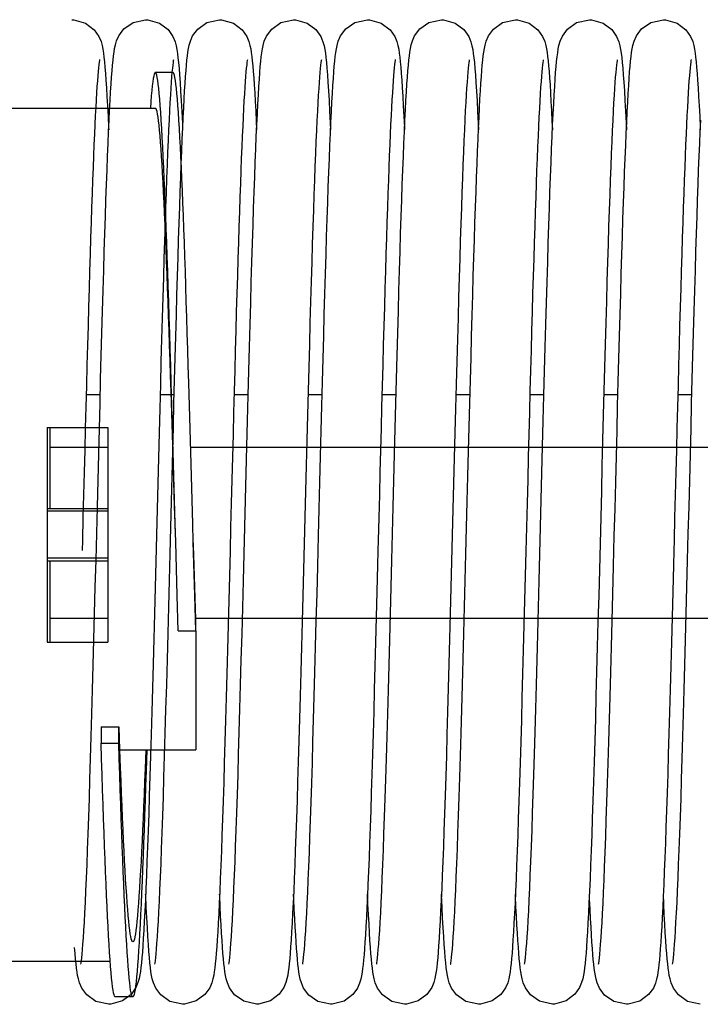
# Model space of a CAD drawing. Units: millimetres. Extents: x 34726 to 221651, y -19063 to 15469.
# Drawn here: x 36990 to 37114, y -5755 to -5576 of the extents above; entities that cross this region are included whole.
import ezdxf

# ---------------------------------------------------------------- set-up
doc = ezdxf.new("R2010")
doc.units = ezdxf.units.MM
doc.header["$LTSCALE"] = 46.255
doc.layers.get('0').update_dxf_attribs({"linetype": 'CONTINUOUS'})

msp = doc.modelspace()

# ---------------------------------------------------------------- linework, layer by layer
for p, q in [((37018.354, -5585.884), (37015.154, -5585.884)), ((36985.491, -5592.384), (37015.154, -5592.384)), ((37018.207, -5648.532), (37018.027, -5642.287)), ((37021.407, -5648.532), (37021.227, -5642.287)), ((37018.193, -5649.719), (37018.01, -5643.892)), ((37018.376, -5655.67), (37018.193, -5649.719)), ((37018.388, -5654.906), (37018.207, -5648.532)), ((37021.588, -5654.906), (37021.407, -5648.532)), ((36995.491, -5650.384), (36995.491, -5689.384)), ((36995.491, -5650.384), (37006.491, -5650.384)), ((36995.991, -5650.384), (36995.991, -5665.121)), ((37006.491, -5650.384), (37006.491, -5689.384)), ((37006.491, -5654.009), (36995.991, -5654.009)), ((37460.939, -5654.009), (37021.562, -5654.009)), ((36995.491, -5665.121), (37006.491, -5665.121)), ((37006.491, -5665.634), (36995.491, -5665.634)), ((37019.11, -5680.914), (37018.839, -5671.151)), ((37022.31, -5680.914), (37022.039, -5671.151)), ((37006.491, -5674.134), (36995.491, -5674.134)), ((36995.491, -5674.646), (37006.491, -5674.646)), ((36995.991, -5674.646), (36995.991, -5689.384)), ((37022.491, -5685.269), (37022.305, -5679.432)), ((37019.291, -5687.348), (37019.11, -5680.914)), ((37022.491, -5687.348), (37022.31, -5680.914)), ((37006.491, -5685.097), (36995.991, -5685.097)), ((37006.491, -5685.139), (36995.991, -5685.139)), ((37461.859, -5685.097), (37022.491, -5685.097)), ((37461.86, -5685.139), (37022.491, -5685.139)), ((37022.491, -5687.348), (37022.491, -5685.269)), ((37019.291, -5687.348), (37022.491, -5687.348)), ((37022.481, -5687.348), (37022.481, -5708.997)), ((36995.491, -5689.384), (37006.491, -5689.384)), ((37005.291, -5704.82), (37005.291, -5707.75)), ((37005.291, -5704.82), (37008.491, -5704.82)), ((37008.491, -5704.82), (37008.634, -5708.997)), ((37008.491, -5707.75), (37008.491, -5704.82)), ((37005.291, -5707.75), (37008.491, -5707.75)), ((37008.634, -5708.997), (37022.481, -5708.997)), ((37008.82, -5712.219), (37008.699, -5708.997)), ((36985.491, -5747.384), (37006.935, -5747.384)), ((37011.054, -5753.884), (37007.854, -5753.884))]:
    msp.add_line(p, q)
at = {"color": 7, "linetype": 'Continuous'}
for p, q in [((37005.133, -5644.437), (37002.569, -5644.437)), ((37018.573, -5644.437), (37016.009, -5644.437)), ((37032.013, -5644.437), (37029.449, -5644.437)), ((37045.453, -5644.437), (37042.889, -5644.437)), ((37058.893, -5644.437), (37056.329, -5644.437)), ((37072.333, -5644.437), (37069.769, -5644.437)), ((37085.773, -5644.437), (37083.209, -5644.437)), ((37099.213, -5644.437), (37096.649, -5644.437)), ((37112.653, -5644.437), (37110.089, -5644.437))]:
    msp.add_line(p, q, dxfattribs=at)
for points in [[(36999.942, -5576.297), (37000.311, -5576.311), (37002.451, -5576.926), (37004.029, -5578.119), (37004.894, -5579.349), (37005.274, -5580.276), (37005.474, -5581.009), (37005.606, -5581.669), (37005.713, -5582.354), (37005.809, -5583.112), (37005.902, -5583.971), (37005.992, -5584.945), (37006.082, -5586.05)], [(37007.191, -5586.721), (37007.278, -5585.579), (37007.365, -5584.566), (37007.453, -5583.67), (37007.542, -5582.879), (37007.637, -5582.175), (37007.744, -5581.524), (37007.883, -5580.867), (37008.095, -5580.137), (37008.502, -5579.213), (37009.439, -5577.97), (37011.087, -5576.821), (37013.382, -5576.297)], [(37013.382, -5576.297), (37013.754, -5576.311), (37015.873, -5576.916), (37017.454, -5578.103), (37018.344, -5579.369), (37018.731, -5580.328), (37018.925, -5581.054), (37019.055, -5581.719), (37019.162, -5582.419), (37019.26, -5583.204), (37019.355, -5584.105), (37019.449, -5585.145), (37019.545, -5586.345)], [(37020.637, -5586.644), (37020.721, -5585.543), (37020.806, -5584.555), (37020.892, -5583.673), (37020.981, -5582.891), (37021.074, -5582.193), (37021.178, -5581.553), (37021.309, -5580.924), (37021.511, -5580.21), (37021.918, -5579.257), (37022.854, -5577.995), (37024.503, -5576.832), (37026.822, -5576.297)], [(37026.822, -5576.297), (37027.189, -5576.311), (37029.337, -5576.929), (37030.914, -5578.124), (37031.769, -5579.341), (37032.144, -5580.243), (37032.343, -5580.961), (37032.476, -5581.613), (37032.58, -5582.267), (37032.674, -5582.979), (37032.762, -5583.779), (37032.849, -5584.684), (37032.935, -5585.706), (37033.022, -5586.855)], [(37034.133, -5585.891), (37034.222, -5584.817), (37034.312, -5583.868), (37034.403, -5583.033), (37034.499, -5582.293), (37034.606, -5581.621), (37034.74, -5580.961), (37034.949, -5580.215), (37035.353, -5579.266), (37036.285, -5578.003), (37037.935, -5576.835), (37040.262, -5576.297)], [(37040.262, -5576.297), (37040.628, -5576.311), (37042.743, -5576.911), (37044.324, -5578.092), (37045.218, -5579.357), (37045.608, -5580.317), (37045.802, -5581.044), (37045.932, -5581.707), (37046.04, -5582.403), (37046.138, -5583.184), (37046.232, -5584.08), (37046.327, -5585.114), (37046.422, -5586.306)], [(37047.581, -5585.792), (37047.669, -5584.747), (37047.757, -5583.822), (37047.847, -5583.004), (37047.942, -5582.276), (37048.048, -5581.612), (37048.181, -5580.959), (37048.39, -5580.212), (37048.805, -5579.244), (37049.758, -5577.97), (37051.409, -5576.819), (37053.702, -5576.297)], [(37053.702, -5576.297), (37054.071, -5576.311), (37056.211, -5576.926), (37057.789, -5578.119), (37058.654, -5579.349), (37059.034, -5580.276), (37059.234, -5581.009), (37059.366, -5581.669), (37059.473, -5582.354), (37059.569, -5583.112), (37059.662, -5583.971), (37059.752, -5584.945), (37059.842, -5586.05)], [(37060.951, -5586.721), (37061.038, -5585.579), (37061.125, -5584.566), (37061.213, -5583.67), (37061.302, -5582.879), (37061.397, -5582.175), (37061.504, -5581.524), (37061.643, -5580.867), (37061.855, -5580.137), (37062.262, -5579.213), (37063.199, -5577.97), (37064.847, -5576.821), (37067.142, -5576.297)], [(37067.142, -5576.297), (37067.514, -5576.311), (37069.633, -5576.916), (37071.214, -5578.103), (37072.104, -5579.369), (37072.491, -5580.328), (37072.685, -5581.054), (37072.815, -5581.719), (37072.922, -5582.419), (37073.02, -5583.204), (37073.115, -5584.105), (37073.209, -5585.145), (37073.305, -5586.345)], [(37074.397, -5586.644), (37074.481, -5585.543), (37074.566, -5584.555), (37074.652, -5583.673), (37074.741, -5582.891), (37074.834, -5582.193), (37074.938, -5581.553), (37075.069, -5580.924), (37075.271, -5580.21), (37075.678, -5579.257), (37076.614, -5577.995), (37078.263, -5576.832), (37080.582, -5576.297)], [(37080.582, -5576.297), (37080.949, -5576.311), (37083.097, -5576.929), (37084.674, -5578.124), (37085.529, -5579.341), (37085.904, -5580.243), (37086.103, -5580.961), (37086.236, -5581.613), (37086.34, -5582.267), (37086.434, -5582.979), (37086.522, -5583.779), (37086.609, -5584.684), (37086.695, -5585.706), (37086.782, -5586.855)], [(37087.893, -5585.891), (37087.982, -5584.817), (37088.072, -5583.868), (37088.163, -5583.033), (37088.259, -5582.293), (37088.366, -5581.621), (37088.5, -5580.961), (37088.709, -5580.215), (37089.113, -5579.266), (37090.045, -5578.003), (37091.695, -5576.835), (37094.022, -5576.297)], [(37094.022, -5576.297), (37094.388, -5576.311), (37096.503, -5576.911), (37098.084, -5578.092), (37098.978, -5579.357), (37099.368, -5580.317), (37099.562, -5581.044), (37099.692, -5581.707), (37099.8, -5582.403), (37099.898, -5583.184), (37099.992, -5584.08), (37100.087, -5585.114), (37100.182, -5586.306)], [(37101.341, -5585.792), (37101.429, -5584.747), (37101.517, -5583.822), (37101.607, -5583.004), (37101.702, -5582.276), (37101.808, -5581.612), (37101.941, -5580.959), (37102.15, -5580.212), (37102.565, -5579.244), (37103.518, -5577.97), (37105.169, -5576.819), (37107.462, -5576.297)], [(37107.462, -5576.297), (37107.831, -5576.311), (37109.971, -5576.926), (37111.549, -5578.119), (37112.414, -5579.349), (37112.794, -5580.276), (37112.994, -5581.009), (37113.126, -5581.669), (37113.233, -5582.354), (37113.329, -5583.112), (37113.422, -5583.971), (37113.512, -5584.945), (37113.602, -5586.05)], [(37004.996, -5583.556), (37004.994, -5583.563), (37004.967, -5583.717), (37004.922, -5584.024), (37004.866, -5584.468), (37004.805, -5585.036), (37004.74, -5585.72), (37004.672, -5586.518), (37004.602, -5587.429), (37004.53, -5588.454), (37004.457, -5589.595), (37004.382, -5590.854), (37004.306, -5592.233), (37004.228, -5593.735), (37004.149, -5595.363), (37004.069, -5597.119), (37003.987, -5599.007), (37003.904, -5601.028), (37003.82, -5603.183), (37003.734, -5605.471), (37003.647, -5607.894), (37003.558, -5610.45), (37003.469, -5613.138), (37003.378, -5615.957), (37003.286, -5618.904), (37003.193, -5621.977), (37003.099, -5625.172), (37003.003, -5628.485), (37002.907, -5631.912), (37002.809, -5635.447), (37002.711, -5639.083), (37002.611, -5642.815), (37002.511, -5646.635), (37002.409, -5650.536), (37002.307, -5654.508), (37002.203, -5658.543), (37002.099, -5662.631), (37001.994, -5666.762), (37001.888, -5670.925), (37001.842, -5672.734)], [(37018.434, -5583.564), (37018.403, -5583.744), (37018.355, -5584.073), (37018.298, -5584.54), (37018.235, -5585.136), (37018.168, -5585.854), (37018.098, -5586.693), (37018.026, -5587.655), (37017.951, -5588.745), (37017.874, -5589.966), (37017.796, -5591.324), (37017.715, -5592.827), (37017.632, -5594.479), (37017.547, -5596.285), (37017.46, -5598.248), (37017.371, -5600.369), (37017.28, -5602.65), (37017.188, -5605.091), (37017.094, -5607.692), (37016.998, -5610.454), (37016.901, -5613.378), (37016.802, -5616.466), (37016.701, -5619.718), (37016.599, -5623.134), (37016.494, -5626.712), (37016.388, -5630.453), (37016.279, -5634.351), (37016.169, -5638.405), (37016.057, -5642.606), (37015.943, -5646.94), (37015.827, -5651.39), (37015.71, -5655.94), (37015.592, -5660.57), (37015.472, -5665.261), (37015.352, -5669.991), (37015.23, -5674.739), (37015.109, -5679.48), (37014.987, -5684.185), (37014.865, -5688.823), (37014.743, -5693.366), (37014.623, -5697.786), (37014.504, -5702.059), (37014.387, -5706.16), (37014.272, -5710.071), (37014.159, -5713.778), (37014.048, -5717.28), (37013.94, -5720.58), (37013.834, -5723.679), (37013.73, -5726.581), (37013.627, -5729.29), (37013.527, -5731.812), (37013.428, -5734.15), (37013.331, -5736.31), (37013.235, -5738.297), (37013.141, -5740.113), (37013.049, -5741.762), (37012.958, -5743.247), (37012.868, -5744.574), (37012.78, -5745.752)], [(37031.875, -5583.562), (37031.844, -5583.733), (37031.798, -5584.053), (37031.741, -5584.511), (37031.679, -5585.094), (37031.613, -5585.794), (37031.545, -5586.609), (37031.474, -5587.54), (37031.401, -5588.587), (37031.327, -5589.753), (37031.252, -5591.04), (37031.174, -5592.451), (37031.096, -5593.99), (37031.016, -5595.661), (37030.934, -5597.466), (37030.85, -5599.41), (37030.766, -5601.492), (37030.679, -5603.711), (37030.592, -5606.066), (37030.504, -5608.554), (37030.414, -5611.173), (37030.323, -5613.919), (37030.232, -5616.786), (37030.14, -5619.769), (37030.046, -5622.867), (37029.952, -5626.08), (37029.857, -5629.405), (37029.761, -5632.843), (37029.664, -5636.392), (37029.565, -5640.051), (37029.465, -5643.818), (37029.363, -5647.69), (37029.26, -5651.664), (37029.155, -5655.736), (37029.049, -5659.902), (37028.94, -5664.155), (37028.83, -5668.49), (37028.718, -5672.897), (37028.603, -5677.364), (37028.487, -5681.859), (37028.37, -5686.349), (37028.252, -5690.798), (37028.134, -5695.173), (37028.017, -5699.442), (37027.901, -5703.575), (37027.786, -5707.544), (37027.674, -5711.327), (37027.563, -5714.915), (37027.455, -5718.31), (37027.348, -5721.51), (37027.244, -5724.519), (37027.142, -5727.338), (37027.041, -5729.971), (37026.942, -5732.421), (37026.844, -5734.693), (37026.749, -5736.79), (37026.654, -5738.717), (37026.562, -5740.475), (37026.47, -5742.069), (37026.381, -5743.502), (37026.293, -5744.783)], [(37045.314, -5583.565), (37045.282, -5583.748), (37045.234, -5584.08), (37045.177, -5584.551), (37045.113, -5585.151), (37045.046, -5585.874), (37044.976, -5586.719), (37044.903, -5587.69), (37044.828, -5588.791), (37044.751, -5590.026), (37044.671, -5591.404), (37044.589, -5592.931), (37044.505, -5594.613), (37044.419, -5596.454), (37044.331, -5598.455), (37044.241, -5600.62), (37044.149, -5602.948), (37044.055, -5605.439), (37043.96, -5608.094), (37043.863, -5610.914), (37043.764, -5613.902), (37043.663, -5617.058), (37043.561, -5620.383), (37043.457, -5623.875), (37043.351, -5627.533), (37043.242, -5631.356), (37043.132, -5635.34), (37043.02, -5639.479), (37042.906, -5643.76), (37042.791, -5648.168), (37042.674, -5652.686), (37042.555, -5657.295), (37042.436, -5661.976), (37042.315, -5666.708), (37042.194, -5671.47)], [(37058.756, -5583.556), (37058.754, -5583.563), (37058.727, -5583.717), (37058.682, -5584.024), (37058.626, -5584.468), (37058.565, -5585.036), (37058.5, -5585.72), (37058.432, -5586.518), (37058.362, -5587.429), (37058.29, -5588.454), (37058.217, -5589.595), (37058.142, -5590.854), (37058.066, -5592.233), (37057.988, -5593.735), (37057.909, -5595.363), (37057.829, -5597.119), (37057.747, -5599.007), (37057.664, -5601.028), (37057.58, -5603.183), (37057.494, -5605.471), (37057.407, -5607.894), (37057.318, -5610.45), (37057.229, -5613.138), (37057.138, -5615.957), (37057.046, -5618.904), (37056.953, -5621.977), (37056.859, -5625.172), (37056.763, -5628.485), (37056.667, -5631.912), (37056.569, -5635.447), (37056.471, -5639.083), (37056.371, -5642.815), (37056.271, -5646.635), (37056.169, -5650.536), (37056.067, -5654.508), (37055.963, -5658.543), (37055.859, -5662.631), (37055.754, -5666.762), (37055.648, -5670.925), (37055.602, -5672.734)], [(37072.194, -5583.564), (37072.163, -5583.744), (37072.115, -5584.073), (37072.058, -5584.54), (37071.995, -5585.136), (37071.928, -5585.854), (37071.858, -5586.693), (37071.786, -5587.655), (37071.711, -5588.745), (37071.634, -5589.966), (37071.556, -5591.324), (37071.475, -5592.827), (37071.392, -5594.479), (37071.307, -5596.285), (37071.22, -5598.248), (37071.131, -5600.369), (37071.04, -5602.65), (37070.948, -5605.091), (37070.854, -5607.692), (37070.758, -5610.454), (37070.661, -5613.378), (37070.562, -5616.466), (37070.461, -5619.718), (37070.359, -5623.134), (37070.254, -5626.712), (37070.148, -5630.453), (37070.039, -5634.351), (37069.929, -5638.405), (37069.817, -5642.606), (37069.703, -5646.94), (37069.587, -5651.39), (37069.47, -5655.94), (37069.352, -5660.57), (37069.232, -5665.261), (37069.112, -5669.991), (37068.99, -5674.739), (37068.869, -5679.48), (37068.747, -5684.185), (37068.625, -5688.823), (37068.503, -5693.366), (37068.383, -5697.786), (37068.264, -5702.059), (37068.147, -5706.16), (37068.032, -5710.071), (37067.919, -5713.778), (37067.808, -5717.28), (37067.7, -5720.58), (37067.594, -5723.679), (37067.49, -5726.581), (37067.387, -5729.29), (37067.287, -5731.812), (37067.188, -5734.15), (37067.091, -5736.31), (37066.995, -5738.297), (37066.901, -5740.113), (37066.809, -5741.762), (37066.718, -5743.247), (37066.628, -5744.574), (37066.54, -5745.752)], [(37085.635, -5583.562), (37085.604, -5583.733), (37085.558, -5584.053), (37085.501, -5584.511), (37085.439, -5585.094), (37085.373, -5585.794), (37085.305, -5586.609), (37085.234, -5587.54), (37085.161, -5588.587), (37085.087, -5589.753), (37085.012, -5591.04), (37084.934, -5592.451), (37084.856, -5593.99), (37084.776, -5595.661), (37084.694, -5597.466), (37084.61, -5599.41), (37084.526, -5601.492), (37084.439, -5603.711), (37084.352, -5606.066), (37084.264, -5608.554), (37084.174, -5611.173), (37084.083, -5613.919), (37083.992, -5616.786), (37083.9, -5619.769), (37083.806, -5622.867), (37083.712, -5626.08), (37083.617, -5629.405), (37083.521, -5632.843), (37083.424, -5636.392), (37083.325, -5640.051), (37083.225, -5643.818), (37083.123, -5647.69), (37083.02, -5651.664), (37082.915, -5655.736), (37082.809, -5659.902), (37082.7, -5664.155), (37082.59, -5668.49), (37082.478, -5672.897), (37082.363, -5677.364), (37082.247, -5681.859), (37082.13, -5686.349), (37082.012, -5690.798), (37081.894, -5695.173), (37081.777, -5699.442), (37081.661, -5703.575), (37081.546, -5707.544), (37081.434, -5711.327), (37081.323, -5714.915), (37081.215, -5718.31), (37081.108, -5721.51), (37081.004, -5724.519), (37080.902, -5727.338), (37080.801, -5729.971), (37080.702, -5732.421), (37080.604, -5734.693), (37080.509, -5736.79), (37080.414, -5738.717), (37080.322, -5740.475), (37080.23, -5742.069), (37080.141, -5743.502), (37080.053, -5744.783)], [(37099.074, -5583.565), (37099.042, -5583.748), (37098.994, -5584.08), (37098.937, -5584.551), (37098.873, -5585.151), (37098.806, -5585.874), (37098.736, -5586.719), (37098.663, -5587.69), (37098.588, -5588.791), (37098.511, -5590.026), (37098.431, -5591.404), (37098.349, -5592.931), (37098.265, -5594.613), (37098.179, -5596.454), (37098.091, -5598.455), (37098.001, -5600.62), (37097.909, -5602.948), (37097.815, -5605.439), (37097.72, -5608.094), (37097.623, -5610.914), (37097.524, -5613.902), (37097.423, -5617.058), (37097.321, -5620.383), (37097.217, -5623.875), (37097.111, -5627.533), (37097.002, -5631.356), (37096.892, -5635.34), (37096.78, -5639.479), (37096.666, -5643.76), (37096.551, -5648.168), (37096.434, -5652.686), (37096.315, -5657.295), (37096.196, -5661.976), (37096.075, -5666.708), (37095.954, -5671.47)], [(37112.516, -5583.556), (37112.514, -5583.563), (37112.487, -5583.717), (37112.442, -5584.024), (37112.386, -5584.468), (37112.325, -5585.036), (37112.26, -5585.72), (37112.192, -5586.518), (37112.122, -5587.429), (37112.05, -5588.454), (37111.977, -5589.595), (37111.902, -5590.854), (37111.826, -5592.233), (37111.748, -5593.735), (37111.669, -5595.363), (37111.589, -5597.119), (37111.507, -5599.007), (37111.424, -5601.028), (37111.34, -5603.183), (37111.254, -5605.471), (37111.167, -5607.894), (37111.078, -5610.45), (37110.989, -5613.138), (37110.898, -5615.957), (37110.806, -5618.904), (37110.713, -5621.977), (37110.619, -5625.172), (37110.523, -5628.485), (37110.427, -5631.912), (37110.329, -5635.447), (37110.231, -5639.083), (37110.131, -5642.815), (37110.031, -5646.635), (37109.929, -5650.536), (37109.827, -5654.508), (37109.723, -5658.543), (37109.619, -5662.631), (37109.514, -5666.762), (37109.408, -5670.925), (37109.362, -5672.734)], [(37044.726, -5672.732), (37044.793, -5670.107), (37044.919, -5665.182), (37045.042, -5660.345), (37045.163, -5655.61), (37045.282, -5650.988), (37045.399, -5646.488), (37045.514, -5642.12), (37045.627, -5637.891), (37045.738, -5633.806), (37045.848, -5629.87), (37045.956, -5626.086), (37046.062, -5622.459), (37046.166, -5618.989), (37046.269, -5615.678), (37046.371, -5612.528), (37046.471, -5609.536), (37046.57, -5606.705), (37046.667, -5604.031), (37046.764, -5601.516), (37046.859, -5599.16), (37046.953, -5596.962), (37047.046, -5594.92), (37047.137, -5593.032), (37047.228, -5591.296), (37047.317, -5589.709), (37047.406, -5588.266), (37047.494, -5586.962), (37047.581, -5585.792)], [(37098.486, -5672.732), (37098.553, -5670.107), (37098.679, -5665.182), (37098.802, -5660.345), (37098.923, -5655.61), (37099.042, -5650.988), (37099.159, -5646.488), (37099.274, -5642.12), (37099.387, -5637.891), (37099.498, -5633.806), (37099.608, -5629.87), (37099.716, -5626.086), (37099.822, -5622.459), (37099.926, -5618.989), (37100.029, -5615.678), (37100.131, -5612.528), (37100.231, -5609.536), (37100.33, -5606.705), (37100.427, -5604.031), (37100.524, -5601.516), (37100.619, -5599.16), (37100.713, -5596.962), (37100.806, -5594.92), (37100.897, -5593.032), (37100.988, -5591.296), (37101.077, -5589.709), (37101.166, -5588.266), (37101.254, -5586.962), (37101.341, -5585.792)], [(37004.484, -5669.67), (37004.608, -5664.819), (37004.731, -5660.007), (37004.852, -5655.259), (37004.972, -5650.598), (37005.091, -5646.046), (37005.207, -5641.623), (37005.322, -5637.348), (37005.434, -5633.234), (37005.544, -5629.288), (37005.652, -5625.508), (37005.758, -5621.895), (37005.863, -5618.447), (37005.966, -5615.163), (37006.067, -5612.04), (37006.167, -5609.077), (37006.265, -5606.271), (37006.363, -5603.619), (37006.459, -5601.121), (37006.555, -5598.78), (37006.649, -5596.597), (37006.742, -5594.57), (37006.834, -5592.699), (37006.925, -5590.982), (37007.015, -5589.416), (37007.103, -5587.998), (37007.191, -5586.721)], [(37006.082, -5586.05), (37006.173, -5587.294), (37006.264, -5588.688), (37006.357, -5590.237), (37006.45, -5591.948), (37006.545, -5593.825), (37006.642, -5595.874), (37006.662, -5596.323)], [(37015.053, -5747.938), (37015.056, -5747.918), (37015.094, -5747.689), (37015.148, -5747.29), (37015.212, -5746.734), (37015.282, -5746.028), (37015.358, -5745.169), (37015.437, -5744.153), (37015.519, -5742.974), (37015.604, -5741.625), (37015.693, -5740.101), (37015.784, -5738.395), (37015.877, -5736.502), (37015.973, -5734.418), (37016.072, -5732.137), (37016.172, -5729.658), (37016.275, -5726.971), (37016.381, -5724.067), (37016.49, -5720.935), (37016.601, -5717.563), (37016.716, -5713.942), (37016.835, -5710.07), (37016.956, -5705.969), (37017.079, -5701.661), (37017.204, -5697.177), (37017.329, -5692.55), (37017.455, -5687.815), (37017.581, -5683.011), (37017.706, -5678.177), (37017.83, -5673.355), (37017.952, -5668.581), (37018.072, -5663.876), (37018.19, -5659.253), (37018.306, -5654.724), (37018.42, -5650.299), (37018.532, -5645.988), (37018.643, -5641.798), (37018.751, -5637.736), (37018.858, -5633.808), (37018.964, -5630.019), (37019.067, -5626.372), (37019.17, -5622.869), (37019.27, -5619.513), (37019.369, -5616.304), (37019.467, -5613.244), (37019.564, -5610.333), (37019.659, -5607.57), (37019.753, -5604.955), (37019.846, -5602.486), (37019.938, -5600.163), (37020.029, -5597.985), (37020.118, -5595.951), (37020.207, -5594.06), (37020.294, -5592.308), (37020.381, -5590.695), (37020.467, -5589.215), (37020.552, -5587.866), (37020.637, -5586.644)], [(37019.545, -5586.345), (37019.642, -5587.719), (37019.741, -5589.28), (37019.842, -5591.038), (37019.945, -5593.002), (37020.05, -5595.178), (37020.101, -5596.329)], [(37028.493, -5747.939), (37028.496, -5747.916), (37028.535, -5747.681), (37028.59, -5747.277), (37028.654, -5746.718), (37028.724, -5746.009), (37028.799, -5745.147), (37028.879, -5744.123), (37028.962, -5742.927), (37029.049, -5741.547), (37029.14, -5739.978), (37029.233, -5738.215), (37029.329, -5736.26), (37029.427, -5734.114), (37029.527, -5731.778), (37029.628, -5729.247), (37029.732, -5726.517), (37029.838, -5723.583), (37029.946, -5720.443), (37030.056, -5717.092), (37030.169, -5713.528), (37030.284, -5709.75), (37030.402, -5705.755), (37030.522, -5701.554), (37030.644, -5697.166), (37030.768, -5692.615), (37030.892, -5687.929), (37031.018, -5683.136), (37031.144, -5678.267), (37031.27, -5673.355), (37031.396, -5668.433), (37031.521, -5663.528), (37031.645, -5658.667), (37031.768, -5653.874), (37031.889, -5649.174), (37032.009, -5644.587), (37032.127, -5640.134), (37032.243, -5635.834), (37032.356, -5631.703), (37032.468, -5627.746), (37032.577, -5623.963), (37032.685, -5620.354), (37032.79, -5616.917), (37032.894, -5613.651), (37032.996, -5610.553), (37033.097, -5607.621), (37033.197, -5604.851), (37033.295, -5602.242), (37033.393, -5599.792), (37033.489, -5597.503), (37033.585, -5595.375), (37033.679, -5593.408), (37033.772, -5591.6), (37033.863, -5589.948), (37033.954, -5588.45), (37034.044, -5587.099), (37034.133, -5585.891)], [(37033.022, -5586.855), (37033.109, -5588.139), (37033.198, -5589.564), (37033.287, -5591.137), (37033.377, -5592.861), (37033.469, -5594.742), (37033.542, -5596.328)], [(37046.422, -5586.306), (37046.518, -5587.669), (37046.617, -5589.216), (37046.717, -5590.956), (37046.819, -5592.899), (37046.924, -5595.05), (37046.982, -5596.331)], [(37058.244, -5669.67), (37058.368, -5664.819), (37058.491, -5660.007), (37058.612, -5655.259), (37058.732, -5650.598), (37058.851, -5646.046), (37058.967, -5641.623), (37059.082, -5637.348), (37059.194, -5633.234), (37059.304, -5629.288), (37059.412, -5625.508), (37059.518, -5621.895), (37059.623, -5618.447), (37059.726, -5615.163), (37059.827, -5612.04), (37059.927, -5609.077), (37060.025, -5606.271), (37060.123, -5603.619), (37060.219, -5601.121), (37060.315, -5598.78), (37060.409, -5596.597), (37060.502, -5594.57), (37060.594, -5592.699), (37060.685, -5590.982), (37060.775, -5589.416), (37060.863, -5587.998), (37060.951, -5586.721)], [(37059.842, -5586.05), (37059.933, -5587.294), (37060.024, -5588.688), (37060.117, -5590.237), (37060.21, -5591.948), (37060.305, -5593.825), (37060.402, -5595.874), (37060.422, -5596.323)], [(37068.813, -5747.938), (37068.816, -5747.918), (37068.854, -5747.689), (37068.908, -5747.29), (37068.972, -5746.734), (37069.042, -5746.028), (37069.118, -5745.169), (37069.197, -5744.153), (37069.279, -5742.974), (37069.364, -5741.625), (37069.453, -5740.101), (37069.544, -5738.395), (37069.637, -5736.502), (37069.733, -5734.418), (37069.832, -5732.137), (37069.932, -5729.658), (37070.035, -5726.971), (37070.141, -5724.067), (37070.25, -5720.935), (37070.361, -5717.563), (37070.476, -5713.942), (37070.595, -5710.07), (37070.716, -5705.969), (37070.839, -5701.661), (37070.964, -5697.177), (37071.089, -5692.55), (37071.215, -5687.815), (37071.341, -5683.011), (37071.466, -5678.177), (37071.59, -5673.355), (37071.712, -5668.581), (37071.832, -5663.876), (37071.95, -5659.253), (37072.066, -5654.724), (37072.18, -5650.299), (37072.292, -5645.988), (37072.403, -5641.798), (37072.511, -5637.736), (37072.618, -5633.808), (37072.724, -5630.019), (37072.827, -5626.372), (37072.93, -5622.869), (37073.03, -5619.513), (37073.129, -5616.304), (37073.227, -5613.244), (37073.324, -5610.333), (37073.419, -5607.57), (37073.513, -5604.955), (37073.606, -5602.486), (37073.698, -5600.163), (37073.789, -5597.985), (37073.878, -5595.951), (37073.967, -5594.06), (37074.054, -5592.308), (37074.141, -5590.695), (37074.227, -5589.215), (37074.312, -5587.866), (37074.397, -5586.644)], [(37073.305, -5586.345), (37073.402, -5587.719), (37073.501, -5589.28), (37073.602, -5591.038), (37073.705, -5593.002), (37073.81, -5595.178), (37073.861, -5596.329)], [(37082.253, -5747.939), (37082.256, -5747.916), (37082.295, -5747.681), (37082.35, -5747.277), (37082.414, -5746.718), (37082.484, -5746.009), (37082.559, -5745.147), (37082.639, -5744.123), (37082.722, -5742.927), (37082.809, -5741.547), (37082.9, -5739.978), (37082.993, -5738.215), (37083.089, -5736.26), (37083.187, -5734.114), (37083.287, -5731.778), (37083.388, -5729.247), (37083.492, -5726.517), (37083.598, -5723.583), (37083.706, -5720.443), (37083.816, -5717.092), (37083.929, -5713.528), (37084.044, -5709.75), (37084.162, -5705.755), (37084.282, -5701.554), (37084.404, -5697.166), (37084.528, -5692.615), (37084.652, -5687.929), (37084.778, -5683.136), (37084.904, -5678.267), (37085.03, -5673.355), (37085.156, -5668.433), (37085.281, -5663.528), (37085.405, -5658.667), (37085.528, -5653.874), (37085.649, -5649.174), (37085.769, -5644.587), (37085.887, -5640.134), (37086.003, -5635.834), (37086.116, -5631.703), (37086.228, -5627.746), (37086.337, -5623.963), (37086.445, -5620.354), (37086.55, -5616.917), (37086.654, -5613.651), (37086.756, -5610.553), (37086.857, -5607.621), (37086.957, -5604.851), (37087.055, -5602.242), (37087.153, -5599.792), (37087.249, -5597.503), (37087.345, -5595.375), (37087.439, -5593.408), (37087.532, -5591.6), (37087.623, -5589.948), (37087.714, -5588.45), (37087.804, -5587.099), (37087.893, -5585.891)], [(37086.782, -5586.855), (37086.869, -5588.139), (37086.958, -5589.564), (37087.047, -5591.137), (37087.137, -5592.861), (37087.229, -5594.742), (37087.302, -5596.328)], [(37100.182, -5586.306), (37100.278, -5587.669), (37100.377, -5589.216), (37100.477, -5590.956), (37100.579, -5592.899), (37100.684, -5595.05), (37100.742, -5596.331)], [(37113.602, -5586.05), (37113.693, -5587.294), (37113.784, -5588.688), (37113.877, -5590.237), (37113.97, -5591.948), (37114.065, -5593.825), (37114.162, -5595.874), (37114.182, -5596.323)], [(37112.004, -5669.67), (37112.128, -5664.819), (37112.251, -5660.007), (37112.372, -5655.259), (37112.492, -5650.598), (37112.611, -5646.046), (37112.727, -5641.623), (37112.842, -5637.348), (37112.954, -5633.234), (37113.064, -5629.288), (37113.172, -5625.508), (37113.278, -5621.895), (37113.383, -5618.447), (37113.486, -5615.163), (37113.587, -5612.04), (37113.687, -5609.077), (37113.785, -5606.271), (37113.883, -5603.619), (37113.979, -5601.121), (37114.075, -5598.78), (37114.169, -5596.597), (37114.262, -5594.57)], [(37001.614, -5747.933), (37001.615, -5747.924), (37001.651, -5747.706), (37001.704, -5747.32), (37001.767, -5746.784), (37001.835, -5746.105), (37001.908, -5745.28), (37001.986, -5744.301), (37002.067, -5743.157), (37002.152, -5741.833), (37002.241, -5740.316), (37002.333, -5738.605), (37002.428, -5736.701), (37002.525, -5734.604), (37002.624, -5732.315), (37002.726, -5729.827), (37002.829, -5727.138), (37002.935, -5724.242), (37003.043, -5721.137), (37003.153, -5717.82), (37003.265, -5714.288), (37003.38, -5710.542), (37003.498, -5706.581), (37003.617, -5702.419), (37003.739, -5698.076), (37003.862, -5693.574), (37003.986, -5688.941), (37004.11, -5684.203), (37004.235, -5679.392), (37004.36, -5674.537), (37004.484, -5669.67)], [(37055.374, -5747.933), (37055.375, -5747.924), (37055.411, -5747.706), (37055.464, -5747.32), (37055.527, -5746.784), (37055.595, -5746.105), (37055.668, -5745.28), (37055.746, -5744.301), (37055.827, -5743.157), (37055.912, -5741.833), (37056.001, -5740.316), (37056.093, -5738.605), (37056.188, -5736.701), (37056.285, -5734.604), (37056.384, -5732.315), (37056.486, -5729.827), (37056.589, -5727.138), (37056.695, -5724.242), (37056.803, -5721.137), (37056.913, -5717.82), (37057.025, -5714.288), (37057.14, -5710.542), (37057.258, -5706.581), (37057.377, -5702.419), (37057.499, -5698.076), (37057.622, -5693.574), (37057.746, -5688.941), (37057.87, -5684.203), (37057.995, -5679.392), (37058.12, -5674.537), (37058.244, -5669.67)], [(37109.134, -5747.933), (37109.135, -5747.924), (37109.171, -5747.706), (37109.224, -5747.32), (37109.287, -5746.784), (37109.355, -5746.105), (37109.428, -5745.28), (37109.506, -5744.301), (37109.587, -5743.157), (37109.672, -5741.833), (37109.761, -5740.316), (37109.853, -5738.605), (37109.948, -5736.701), (37110.045, -5734.604), (37110.144, -5732.315), (37110.246, -5729.827), (37110.349, -5727.138), (37110.455, -5724.242), (37110.563, -5721.137), (37110.673, -5717.82), (37110.785, -5714.288), (37110.9, -5710.542), (37111.018, -5706.581), (37111.137, -5702.419), (37111.259, -5698.076), (37111.382, -5693.574), (37111.506, -5688.941), (37111.63, -5684.203), (37111.755, -5679.392), (37111.88, -5674.537), (37112.004, -5669.67)], [(37042.194, -5671.47), (37042.072, -5676.238), (37041.95, -5680.984), (37041.828, -5685.677), (37041.706, -5690.287), (37041.585, -5694.785), (37041.465, -5699.146), (37041.348, -5703.346), (37041.232, -5707.362), (37041.118, -5711.179), (37041.007, -5714.794), (37040.898, -5718.208), (37040.791, -5721.424), (37040.687, -5724.444), (37040.584, -5727.272), (37040.483, -5729.912), (37040.384, -5732.369), (37040.286, -5734.647), (37040.19, -5736.752), (37040.096, -5738.685), (37040.003, -5740.449), (37039.912, -5742.046), (37039.822, -5743.482), (37039.735, -5744.763)], [(37095.954, -5671.47), (37095.832, -5676.238), (37095.71, -5680.984), (37095.588, -5685.677), (37095.466, -5690.287), (37095.345, -5694.785), (37095.225, -5699.146), (37095.108, -5703.346), (37094.992, -5707.362), (37094.878, -5711.179), (37094.767, -5714.794), (37094.658, -5718.208), (37094.551, -5721.424), (37094.447, -5724.444), (37094.344, -5727.272), (37094.243, -5729.912), (37094.144, -5732.369), (37094.046, -5734.647), (37093.95, -5736.752), (37093.856, -5738.685), (37093.763, -5740.449), (37093.672, -5742.046), (37093.582, -5743.482), (37093.495, -5744.763)], [(37041.938, -5747.918), (37041.932, -5747.941), (37041.934, -5747.928), (37041.97, -5747.714), (37042.023, -5747.333), (37042.085, -5746.797), (37042.154, -5746.114), (37042.228, -5745.28), (37042.306, -5744.294), (37042.387, -5743.151), (37042.471, -5741.844), (37042.558, -5740.368), (37042.647, -5738.716), (37042.739, -5736.882), (37042.834, -5734.859), (37042.93, -5732.642), (37043.03, -5730.226), (37043.132, -5727.605), (37043.236, -5724.777), (37043.342, -5721.742), (37043.451, -5718.498), (37043.562, -5715.048), (37043.675, -5711.393), (37043.79, -5707.538), (37043.907, -5703.49), (37044.026, -5699.254), (37044.147, -5694.841), (37044.271, -5690.261), (37044.396, -5685.526), (37044.523, -5680.652), (37044.651, -5675.654), (37044.726, -5672.732)], [(37055.602, -5672.734), (37055.533, -5675.423), (37055.41, -5680.195), (37055.289, -5684.852), (37055.17, -5689.382), (37055.052, -5693.774), (37054.937, -5698.018), (37054.823, -5702.106), (37054.711, -5706.03), (37054.6, -5709.786), (37054.491, -5713.369), (37054.384, -5716.775), (37054.279, -5720.002), (37054.176, -5723.049), (37054.074, -5725.915), (37053.974, -5728.602), (37053.875, -5731.111), (37053.779, -5733.443), (37053.684, -5735.602), (37053.59, -5737.591), (37053.498, -5739.413), (37053.408, -5741.07), (37053.32, -5742.568), (37053.234, -5743.914), (37053.149, -5745.115)], [(37095.698, -5747.918), (37095.692, -5747.941), (37095.694, -5747.928), (37095.73, -5747.714), (37095.783, -5747.333), (37095.845, -5746.797), (37095.914, -5746.114), (37095.988, -5745.28), (37096.066, -5744.294), (37096.147, -5743.151), (37096.231, -5741.844), (37096.318, -5740.368), (37096.407, -5738.716), (37096.499, -5736.882), (37096.594, -5734.859), (37096.69, -5732.642), (37096.79, -5730.226), (37096.892, -5727.605), (37096.996, -5724.777), (37097.102, -5721.742), (37097.211, -5718.498), (37097.322, -5715.048), (37097.435, -5711.393), (37097.55, -5707.538), (37097.667, -5703.49), (37097.786, -5699.254), (37097.907, -5694.841), (37098.031, -5690.261), (37098.156, -5685.526), (37098.283, -5680.652), (37098.411, -5675.654), (37098.486, -5672.732)], [(37109.362, -5672.734), (37109.293, -5675.423), (37109.17, -5680.195), (37109.049, -5684.852), (37108.93, -5689.382), (37108.812, -5693.774), (37108.697, -5698.018), (37108.583, -5702.106), (37108.471, -5706.03), (37108.36, -5709.786), (37108.251, -5713.369), (37108.144, -5716.775), (37108.039, -5720.002), (37107.936, -5723.049), (37107.834, -5725.915), (37107.734, -5728.602), (37107.635, -5731.111), (37107.539, -5733.443), (37107.444, -5735.602), (37107.35, -5737.591), (37107.258, -5739.413), (37107.168, -5741.07), (37107.08, -5742.568), (37106.994, -5743.914), (37106.909, -5745.115)], [(37013.973, -5745.612), (37013.879, -5744.339), (37013.784, -5742.904), (37013.688, -5741.3), (37013.591, -5739.523), (37013.492, -5737.568), (37013.392, -5735.435), (37013.382, -5735.188)], [(37027.355, -5744.841), (37027.27, -5743.617), (37027.185, -5742.267), (37027.099, -5740.788), (37027.013, -5739.177), (37026.926, -5737.43), (37026.837, -5735.547), (37026.822, -5735.19)], [(37040.812, -5745.076), (37040.729, -5743.899), (37040.645, -5742.601), (37040.561, -5741.18), (37040.476, -5739.631), (37040.391, -5737.951), (37040.304, -5736.138), (37040.262, -5735.187)], [(37054.237, -5744.881), (37054.151, -5743.627), (37054.062, -5742.224), (37053.972, -5740.66), (37053.88, -5738.923), (37053.785, -5737.004), (37053.702, -5735.191)], [(37067.733, -5745.612), (37067.639, -5744.339), (37067.544, -5742.904), (37067.448, -5741.3), (37067.351, -5739.523), (37067.252, -5737.568), (37067.152, -5735.435), (37067.142, -5735.188)], [(37081.115, -5744.841), (37081.03, -5743.617), (37080.945, -5742.267), (37080.859, -5740.788), (37080.773, -5739.177), (37080.686, -5737.43), (37080.597, -5735.547), (37080.582, -5735.19)], [(37094.572, -5745.076), (37094.489, -5743.899), (37094.405, -5742.601), (37094.321, -5741.18), (37094.236, -5739.631), (37094.151, -5737.951), (37094.064, -5736.138), (37094.022, -5735.187)], [(37107.997, -5744.881), (37107.911, -5743.627), (37107.822, -5742.224), (37107.732, -5740.66), (37107.64, -5738.923), (37107.545, -5737.004), (37107.462, -5735.191)], [(37006.662, -5755.217), (37004.338, -5754.681), (37002.69, -5753.516), (37001.76, -5752.262), (37001.356, -5751.32), (37001.154, -5750.614), (37001.023, -5749.987), (37000.918, -5749.349), (37000.824, -5748.651), (37000.735, -5747.869), (37000.649, -5746.99), (37000.563, -5745.998), (37000.477, -5744.881)], [(37026.293, -5744.783), (37026.207, -5745.919), (37026.121, -5746.923), (37026.035, -5747.808), (37025.947, -5748.59), (37025.855, -5749.287), (37025.751, -5749.93), (37025.618, -5750.575), (37025.416, -5751.297), (37025.032, -5752.208), (37024.159, -5753.428), (37022.581, -5754.604), (37020.449, -5755.205), (37020.102, -5755.217)], [(37033.542, -5755.217), (37031.195, -5754.67), (37029.547, -5753.493), (37028.627, -5752.236), (37028.228, -5751.296), (37028.029, -5750.589), (37027.898, -5749.959), (37027.793, -5749.313), (37027.699, -5748.608), (37027.61, -5747.818), (37027.524, -5746.935), (37027.439, -5745.945), (37027.355, -5744.841)], [(37039.735, -5744.763), (37039.648, -5745.9), (37039.562, -5746.904), (37039.477, -5747.79), (37039.389, -5748.573), (37039.297, -5749.272), (37039.193, -5749.919), (37039.06, -5750.568), (37038.86, -5751.282), (37038.486, -5752.18), (37037.63, -5753.395), (37036.053, -5754.588), (37033.907, -5755.204), (37033.542, -5755.217)], [(37046.982, -5755.217), (37044.677, -5754.69), (37043.029, -5753.536), (37042.092, -5752.283), (37041.682, -5751.339), (37041.479, -5750.635), (37041.348, -5750.015), (37041.244, -5749.389), (37041.151, -5748.707), (37041.063, -5747.945), (37040.978, -5747.091), (37040.895, -5746.138), (37040.812, -5745.076)], [(37053.149, -5745.115), (37053.065, -5746.183), (37052.982, -5747.13), (37052.898, -5747.969), (37052.812, -5748.715), (37052.72, -5749.386), (37052.614, -5750.02), (37052.478, -5750.658), (37052.273, -5751.362), (37051.888, -5752.254), (37051.009, -5753.459), (37049.431, -5754.619), (37047.306, -5755.207), (37046.982, -5755.217)], [(37060.422, -5755.217), (37058.098, -5754.681), (37056.45, -5753.516), (37055.52, -5752.262), (37055.116, -5751.32), (37054.914, -5750.614), (37054.783, -5749.987), (37054.678, -5749.349), (37054.584, -5748.651), (37054.495, -5747.869), (37054.409, -5746.99), (37054.323, -5745.998), (37054.237, -5744.881)], [(37080.053, -5744.783), (37079.967, -5745.919), (37079.881, -5746.923), (37079.795, -5747.808), (37079.707, -5748.59), (37079.615, -5749.287), (37079.511, -5749.93), (37079.378, -5750.575), (37079.176, -5751.297), (37078.792, -5752.208), (37077.919, -5753.428), (37076.341, -5754.604), (37074.209, -5755.205), (37073.862, -5755.217)], [(37087.302, -5755.217), (37084.955, -5754.67), (37083.307, -5753.493), (37082.387, -5752.236), (37081.988, -5751.296), (37081.789, -5750.589), (37081.658, -5749.959), (37081.553, -5749.313), (37081.459, -5748.608), (37081.37, -5747.818), (37081.284, -5746.935), (37081.199, -5745.945), (37081.115, -5744.841)], [(37093.495, -5744.763), (37093.408, -5745.9), (37093.322, -5746.904), (37093.237, -5747.79), (37093.149, -5748.573), (37093.057, -5749.272), (37092.953, -5749.919), (37092.82, -5750.568), (37092.62, -5751.282), (37092.246, -5752.18), (37091.39, -5753.395), (37089.813, -5754.588), (37087.667, -5755.204), (37087.302, -5755.217)], [(37100.742, -5755.217), (37098.437, -5754.69), (37096.789, -5753.536), (37095.852, -5752.283), (37095.442, -5751.339), (37095.239, -5750.635), (37095.108, -5750.015), (37095.004, -5749.389), (37094.911, -5748.707), (37094.823, -5747.945), (37094.738, -5747.091), (37094.655, -5746.138), (37094.572, -5745.076)], [(37106.909, -5745.115), (37106.825, -5746.183), (37106.742, -5747.13), (37106.658, -5747.969), (37106.572, -5748.715), (37106.48, -5749.386), (37106.374, -5750.02), (37106.238, -5750.658), (37106.033, -5751.362), (37105.648, -5752.254), (37104.769, -5753.459), (37103.191, -5754.619), (37101.066, -5755.207), (37100.742, -5755.217)], [(37114.182, -5755.217), (37111.858, -5754.681), (37110.21, -5753.516), (37109.28, -5752.262), (37108.876, -5751.32), (37108.674, -5750.614), (37108.543, -5749.987), (37108.438, -5749.349), (37108.344, -5748.651), (37108.255, -5747.869), (37108.169, -5746.99), (37108.083, -5745.998), (37107.997, -5744.881)], [(37012.78, -5745.752), (37012.693, -5746.792), (37012.605, -5747.707), (37012.516, -5748.512), (37012.423, -5749.226), (37012.32, -5749.881), (37012.19, -5750.526), (37011.99, -5751.253), (37011.608, -5752.176), (37010.74, -5753.406), (37009.161, -5754.594), (37007.025, -5755.204), (37006.662, -5755.217)], [(37020.102, -5755.217), (37017.783, -5754.683), (37016.136, -5753.522), (37015.205, -5752.27), (37014.798, -5751.325), (37014.593, -5750.61), (37014.459, -5749.966), (37014.351, -5749.299), (37014.253, -5748.558), (37014.159, -5747.71), (37014.066, -5746.732), (37013.973, -5745.612)], [(37066.54, -5745.752), (37066.453, -5746.792), (37066.365, -5747.707), (37066.276, -5748.512), (37066.183, -5749.226), (37066.08, -5749.881), (37065.95, -5750.526), (37065.75, -5751.253), (37065.368, -5752.176), (37064.5, -5753.406), (37062.921, -5754.594), (37060.785, -5755.204), (37060.422, -5755.217)], [(37073.862, -5755.217), (37071.543, -5754.683), (37069.896, -5753.522), (37068.965, -5752.27), (37068.558, -5751.325), (37068.353, -5750.61), (37068.219, -5749.966), (37068.111, -5749.299), (37068.013, -5748.558), (37067.919, -5747.71), (37067.826, -5746.732), (37067.733, -5745.612)]]:
    msp.add_lwpolyline(points, dxfattribs=at)
for points in [[(37015.154, -5585.884), (37015.136, -5585.886), (37015.046, -5585.975), (37014.956, -5586.191), (37014.865, -5586.533), (37014.775, -5587.001), (37014.685, -5587.595), (37014.594, -5588.312), (37014.504, -5589.153), (37014.414, -5590.116), (37014.323, -5591.199), (37014.234, -5592.384)], [(37018.027, -5642.287), (37017.936, -5639.224), (37017.846, -5636.208), (37017.756, -5633.243), (37017.665, -5630.334), (37017.575, -5627.484), (37017.485, -5624.698), (37017.394, -5621.98), (37017.304, -5619.335), (37017.214, -5616.766), (37017.123, -5614.277), (37017.033, -5611.873), (37016.943, -5609.555), (37016.852, -5607.33), (37016.762, -5605.198), (37016.672, -5603.165), (37016.581, -5601.232), (37016.491, -5599.403), (37016.401, -5597.68), (37016.31, -5596.066), (37016.22, -5594.564), (37016.13, -5593.176), (37016.039, -5591.903), (37015.949, -5590.749), (37015.859, -5589.714), (37015.768, -5588.8), (37015.678, -5588.009), (37015.588, -5587.341), (37015.497, -5586.798), (37015.407, -5586.38), (37015.317, -5586.089), (37015.227, -5585.924), (37015.154, -5585.884)], [(37021.227, -5642.287), (37021.136, -5639.224), (37021.046, -5636.208), (37020.956, -5633.243), (37020.865, -5630.334), (37020.775, -5627.484), (37020.685, -5624.698), (37020.594, -5621.98), (37020.504, -5619.335), (37020.414, -5616.766), (37020.323, -5614.277), (37020.233, -5611.873), (37020.143, -5609.555), (37020.052, -5607.33), (37019.962, -5605.198), (37019.872, -5603.165), (37019.781, -5601.232), (37019.691, -5599.403), (37019.601, -5597.68), (37019.51, -5596.066), (37019.42, -5594.564), (37019.33, -5593.176), (37019.239, -5591.903), (37019.149, -5590.749), (37019.059, -5589.714), (37018.968, -5588.8), (37018.878, -5588.009), (37018.788, -5587.341), (37018.697, -5586.798), (37018.607, -5586.38), (37018.517, -5586.089), (37018.427, -5585.924), (37018.354, -5585.884)], [(37018.01, -5643.892), (37017.918, -5641.038), (37017.827, -5638.227), (37017.735, -5635.466), (37017.644, -5632.759), (37017.552, -5630.109), (37017.461, -5627.52), (37017.369, -5624.997), (37017.277, -5622.544), (37017.186, -5620.165), (37017.094, -5617.862), (37017.003, -5615.641), (37016.911, -5613.503), (37016.82, -5611.453), (37016.728, -5609.493), (37016.637, -5607.627), (37016.545, -5605.858), (37016.454, -5604.188), (37016.362, -5602.62), (37016.271, -5601.156), (37016.179, -5599.799), (37016.088, -5598.551), (37015.996, -5597.413), (37015.905, -5596.388), (37015.813, -5595.477), (37015.722, -5594.681), (37015.63, -5594.002), (37015.538, -5593.44), (37015.447, -5592.997), (37015.355, -5592.674), (37015.264, -5592.47), (37015.172, -5592.386), (37015.154, -5592.384)], [(37018.839, -5671.151), (37018.749, -5667.886), (37018.388, -5654.906)], [(37022.039, -5671.151), (37021.949, -5667.886), (37021.588, -5654.906)], [(37018.804, -5669.884), (37018.742, -5667.8), (37018.65, -5664.751), (37018.376, -5655.67)], [(37022.305, -5679.432), (37022.119, -5673.534), (37022.026, -5670.573), (37022.004, -5669.884)], [(37007.854, -5753.884), (37007.82, -5753.874), (37007.73, -5753.763), (37007.639, -5753.525), (37007.549, -5753.16), (37007.459, -5752.669), (37007.368, -5752.054), (37007.278, -5751.314), (37007.188, -5750.451), (37007.097, -5749.467), (37007.007, -5748.362), (37006.917, -5747.139), (37006.827, -5745.799), (37006.736, -5744.344), (37006.646, -5742.777), (37006.556, -5741.1), (37006.465, -5739.315), (37006.375, -5737.425), (37006.285, -5735.433), (37006.194, -5733.343), (37006.104, -5731.156), (37006.014, -5728.877), (37005.923, -5726.508), (37005.833, -5724.054), (37005.743, -5721.519), (37005.652, -5718.905), (37005.562, -5716.217), (37005.472, -5713.459), (37005.381, -5710.635), (37005.291, -5707.75)], [(37011.054, -5753.884), (37011.02, -5753.874), (37010.93, -5753.763), (37010.839, -5753.525), (37010.749, -5753.16), (37010.659, -5752.669), (37010.568, -5752.054), (37010.478, -5751.314), (37010.388, -5750.451), (37010.297, -5749.467), (37010.207, -5748.362), (37010.117, -5747.139), (37010.027, -5745.799), (37009.936, -5744.344), (37009.846, -5742.777), (37009.756, -5741.1), (37009.665, -5739.315), (37009.575, -5737.425), (37009.485, -5735.433), (37009.394, -5733.343), (37009.304, -5731.156), (37009.214, -5728.877), (37009.123, -5726.508), (37009.033, -5724.054), (37008.943, -5721.519), (37008.852, -5718.905), (37008.762, -5716.217), (37008.672, -5713.459), (37008.581, -5710.635), (37008.491, -5707.75)], [(37013.579, -5708.997), (37013.459, -5712.786), (37013.368, -5715.56), (37013.278, -5718.265), (37013.188, -5720.897), (37013.097, -5723.452), (37013.007, -5725.926), (37012.917, -5728.315), (37012.827, -5730.616), (37012.736, -5732.825), (37012.646, -5734.939), (37012.556, -5736.955), (37012.465, -5738.87), (37012.375, -5740.68), (37012.285, -5742.384), (37012.194, -5743.978), (37012.104, -5745.459), (37012.014, -5746.827), (37011.923, -5748.079), (37011.833, -5749.212), (37011.743, -5750.226), (37011.652, -5751.118), (37011.562, -5751.887), (37011.472, -5752.533), (37011.381, -5753.053), (37011.291, -5753.448), (37011.201, -5753.717), (37011.11, -5753.859), (37011.054, -5753.884)], [(37013.41, -5708.997), (37013.284, -5712.359), (37013.191, -5714.749), (37013.098, -5717.068), (37013.005, -5719.311), (37012.912, -5721.475), (37012.819, -5723.557), (37012.726, -5725.552), (37012.633, -5727.458), (37012.54, -5729.272), (37012.447, -5730.991), (37012.354, -5732.612), (37012.261, -5734.133), (37012.168, -5735.551), (37012.075, -5736.863), (37011.982, -5738.068), (37011.889, -5739.164), (37011.796, -5740.149), (37011.703, -5741.022), (37011.61, -5741.78), (37011.517, -5742.424), (37011.424, -5742.951), (37011.331, -5743.361), (37011.238, -5743.653), (37011.145, -5743.828), (37011.054, -5743.884)], [(37011.054, -5743.884), (37010.959, -5743.821), (37010.866, -5743.64), (37010.773, -5743.341), (37010.68, -5742.924), (37010.587, -5742.39), (37010.494, -5741.74), (37010.401, -5740.975), (37010.308, -5740.096), (37010.215, -5739.104), (37010.122, -5738.002), (37010.029, -5736.791), (37009.936, -5735.472), (37009.843, -5734.048), (37009.75, -5732.522), (37009.657, -5730.895), (37009.564, -5729.171), (37009.471, -5727.351), (37009.378, -5725.44), (37009.285, -5723.439), (37009.192, -5721.353), (37009.099, -5719.185), (37009.006, -5716.937), (37008.913, -5714.614), (37008.82, -5712.219)]]:
    msp.add_lwpolyline(points)

doc.saveas('drawing.dxf')
